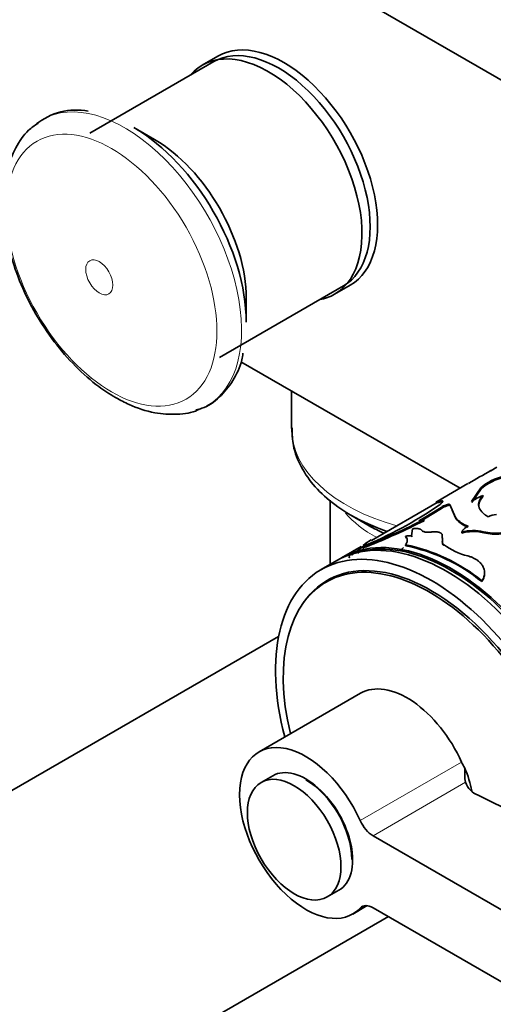
# Model space of a CAD drawing. Units: millimetres. Extents: x 0 to 2416, y 0 to 2737.
# Drawn here: x 600 to 643, y 677 to 766 of the extents above; entities that cross this region are included whole.
import ezdxf
from ezdxf import colors
from ezdxf.entities.mleader import LeaderData, LeaderLine
from ezdxf.math import Vec2, Vec3

# ---------------------------------------------------------------- set-up
doc = ezdxf.new("R2010")
doc.units = ezdxf.units.MM
doc.layers.add('DV5_Défaut', color=7, linetype='Continuous')
doc.layers.add('Défaut', color=7, linetype='Continuous')

# ---------------------------------------------------------------- blocks, each defined once
blk = doc.blocks.new('_DOT')
at = {"color": 0}
blk.add_line((0, 0), (-1, 0), dxfattribs=at)
at = {"color": 0, "const_width": 0.333}
blk.add_lwpolyline([(-0.1665, 0, 1), (0.1665, 0, 1)], format="xyb", close=True, dxfattribs=at)
blk = doc.blocks.new('SE4')
at = {"layer": 'DV5_Défaut', "color": 7, "linetype": 'Continuous', "lineweight": 35}
for p, q in [((571.483, 802.247), (676.135, 741.827)), ((617.439, 762.331), (606.196, 755.84)), ((617.809, 762.833), (616.395, 762.017)), ((612.071, 755.258), (610.19, 756.344)), ((617.946, 735.488), (629.189, 741.979)), ((628.395, 741.232), (629.809, 742.049)), ((620.38, 738.695), (620.38, 740.867)), ((639.772, 723.629), (619.904, 735.1)), ((624.487, 732.454), (624.487, 729.031)), ((643.125, 725.527), (642.572, 725.19)), ((640.497, 724.048), (637.7, 722.433)), ((641.65, 723.674), (640.815, 722.417)), ((641.683, 723.583), (641.65, 723.674)), ((641.683, 723.583), (640.842, 722.326)), ((641.858, 722.868), (641.832, 722.959)), ((627.987, 722.528), (627.987, 716.71)), ((637.696, 722.315), (631.758, 718.887)), ((636.506, 720.943), (638.049, 721.891)), ((637.657, 722.387), (638.079, 722.478)), ((637.705, 722.299), (637.657, 722.387)), ((637.705, 722.299), (638.123, 722.388)), ((638.085, 721.8), (638.049, 721.891)), ((638.123, 722.388), (638.079, 722.478)), ((638.572, 722.024), (638.537, 722.115)), ((638.888, 722.045), (638.854, 722.137)), ((638.854, 722.137), (639.371, 720.959)), ((629.88, 721.175), (631.527, 720.224)), ((636.542, 720.852), (638.085, 721.8)), ((639.06, 721.645), (639.393, 720.869)), ((636.035, 720.67), (636.506, 720.943)), ((636.07, 720.579), (636.542, 720.852)), ((636.506, 720.675), (636.472, 720.766)), ((636.542, 720.852), (636.506, 720.943)), ((639.393, 720.869), (639.371, 720.959)), ((634.849, 719.179), (634.82, 719.271)), ((635.474, 719.946), (635.372, 719.294)), ((635.399, 719.203), (635.372, 719.294)), ((635.417, 719.312), (635.399, 719.203)), ((638.178, 718.855), (638.142, 719.444)), ((638.192, 718.767), (638.16, 719.354)), ((639.94, 719.56), (639.927, 719.648)), ((641.333, 719.686), (641.926, 719.591)), ((630.806, 718.337), (629.012, 717.302)), ((630.862, 718.296), (631.257, 718.408)), ((630.905, 718.207), (631.298, 718.318)), ((631.308, 718.627), (631.002, 718.45)), ((631.145, 718.57), (631.717, 718.955)), ((631.298, 718.318), (631.257, 718.408)), ((631.769, 718.869), (631.717, 718.955)), ((634.859, 718.406), (634.836, 718.496)), ((638.192, 718.767), (638.178, 718.855)), ((638.299, 718.43), (638.287, 718.518)), ((629.738, 717.347), (629.68, 717.427)), ((629.988, 717.554), (629.931, 717.635)), ((629.988, 717.554), (630.181, 717.725)), ((630.181, 717.725), (630.928, 718.299)), ((630.905, 718.207), (630.862, 718.296)), ((628.588, 717.057), (627.174, 716.24)), ((628.481, 715.609), (627.628, 715.117)), ((641.753, 715.151), (641.764, 715.226)), ((623.316, 710.182), (555.175, 670.841)), ((630.731, 705.015), (621.539, 699.708)), ((622.789, 697.543), (621.728, 696.931)), ((692.404, 670.386), (641.415, 695.761)), ((680.943, 663.769), (631.882, 692.095)), ((627.728, 686.538), (628.789, 687.151)), ((630.039, 684.986), (631.361, 685.749)), ((631.882, 685.563), (680.943, 657.237)), ((568.675, 647.458), (633.279, 684.757))]:
    blk.add_line(p, q, dxfattribs=at)
at = {"layer": 'DV5_Défaut', "color": 7, "linetype": 'Continuous', "lineweight": 18}
for p, q in [((641.926, 719.591), (641.919, 719.676)), ((639.914, 698.772), (630.722, 693.465)), ((640.272, 696.939), (631.882, 692.095)), ((631.074, 685.737), (630.722, 685.533))]:
    blk.add_line(p, q, dxfattribs=at)
at = {"layer": 'DV5_Défaut', "color": 7, "linetype": 'Continuous', "lineweight": 35}
for centre, radius, start, end in [((604.926, 752.323), 5.621, 78.50937, 129.78674), ((687.907, 644.841), 92.293, 119.4233, 120.87767), ((645.019, 719.559), 5.318, 104.03153, 129.31106), ((645.091, 719.391), 5.403, 104.25513, 129.11706), ((643.989, 717.689), 5.695, 112.26268, 123.87266), ((615.917, 754.351), 39.03, 292.51302, 304.25181), ((639.227, 719.976), 2.248, 107.88702, 121.59829), ((639.26, 719.894), 2.238, 107.88585, 121.64108), ((642.987, 720.015), 1.214, 86.1866, 122.86061), ((606.265, 780.631), 67.055, 291.8831, 296.77539), ((606.006, 781.136), 67.719, 291.93126, 296.76933), ((635.898, 722.338), 1.674, 274.67622, 290.06106), ((641.52, 722.842), 2.858, 221.21459, 249.29481), ((641.526, 722.724), 2.827, 221.02171, 249.24117), ((640.951, 719.088), 1.168, 112.19029, 151.32178), ((635.154, 717.884), 1.426, 81.20535, 103.55966), ((640.979, 715.607), 4.176, 77.00336, 104.60334), ((641.039, 715.171), 4.525, 86.26866, 104.0603), ((642.993, 723.919), 4.377, 255.78602, 276.47437), ((642.994, 723.848), 4.389, 255.92082, 276.48616), ((631.516, 702.491), 16.346, 51.17348, 78.28013), ((631.556, 702.48), 16.265, 51.17348, 78.28013), ((638.489, 718.676), 0.31, 162.88352, 232.31644), ((641.842, 723.225), 5.899, 232.94272, 256.6939), ((634.023, 713.505), 5.486, 122.59831, 129.98634), ((622.789, 728.222), 15.491, 318.21189, 319.92275), ((644.86, 697.788), 4.665, 174.51825, 190.48605), ((642.176, 697.642), 2.03, 200.26664, 247.96334)]:
    blk.add_arc(centre, radius, start, end, dxfattribs=at)
for centre, major_axis, start_param, end_param in [((623.314, 752.155), (5.875, -10.176), 0, 3.141593), ((623.809, 752.441), (6, -10.392), 0, 3.141593), ((622.395, 751.624), (6, -10.392), 0, 3.346073), ((610.19, 744.578), (7.205, -12.479), 0.785398, 2.356194), ((612.071, 745.664), (5.875, -10.176), 0.785398, 2.356194), ((622.395, 751.624), (6, -10.392), 6.075691, 6.283185), ((609.356, 744.096), (7.491, -12.975), -0.122186, -0.092348), ((641.487, 727.876), (-16.414, 0), 0.785398, 1.039739), ((641.487, 725.975), (-14.086, 0), 0.785398, 0.913645), ((638.588, 699.736), (10, -17.321), 0.694153, 3.141593), ((639.012, 699.981), (10, -17.321), 0.665814, 3.141593), ((637.174, 698.92), (10, -17.321), 0.788616, 4.273427), ((638.941, 699.94), (-9.95, 17.234), 3.810756, 6.158855), ((637.174, 698.92), (9.438, -16.346), 0.784938, 3.409245), ((637.028, 698.835), (9.4, -16.281), 0.794945, 4.24324), ((637.881, 699.328), (9.437, -16.346), 3.179064, 3.230768), ((634.981, 697.654), (4.25, -7.361), 1.393644, 3.141593), ((625.789, 692.347), (4.25, -7.361), 1.393644, 6.460338), ((641.075, 699.035), (1, -1.732), 4.535236, 4.845081), ((625.789, 692.347), (3, -5.196), 0, 3.141593), ((634.981, 697.654), (4.308, -7.462), 1.058255, 1.322814), ((625.789, 692.347), (2.95, -5.11), 0.785398, 2.356194), ((631.882, 693.728), (1, -1.732), 4.535236, 5.497787), ((631.882, 683.93), (1, -1.732), 2.356194, 3.318745)]:
    blk.add_ellipse(centre, major_axis=major_axis, ratio=0.57735, start_param=start_param, end_param=end_param, dxfattribs=at)
at = {"layer": 'DV5_Défaut', "color": 7, "linetype": 'Continuous', "lineweight": 18}
for centre, major_axis, start_param, end_param in [((609.356, 744.096), (7.491, -12.975), 0, 3.206883), ((609.356, 744.096), (7.491, -12.975), 6.190837, 6.283185), ((641.487, 729.031), (-17, 0), 0, 1.117602), ((641.487, 724.82), (-13.5, 0), 0.45857, 0.814091)]:
    blk.add_ellipse(centre, major_axis=major_axis, ratio=0.57735, start_param=start_param, end_param=end_param, dxfattribs=at)
for centre, major_axis in [((608.16, 743.406), (6.76, -11.709)), ((607.051, 742.765), (0.87, -1.507))]:
    blk.add_ellipse(centre, major_axis=major_axis, ratio=0.57735, dxfattribs=at)
at = {"layer": 'DV5_Défaut', "color": 7, "linetype": 'Continuous', "lineweight": 35}
blk.add_ellipse((624.728, 691.734), major_axis=(3, -5.196), ratio=0.57735, dxfattribs=at)
for points, knots in [([(601.472, 756.726), (601.155, 756.513), (600.386, 755.983), (599.395, 754.523), (598.624, 752.559), (598.278, 750.233), (598.377, 747.644), (598.928, 744.887), (599.903, 742.095), (601.254, 739.388), (602.932, 736.864), (604.855, 734.642), (606.799, 732.935), (607.967, 732.196), (608.525, 731.851)], [0, 0, 0, 0, 0.043783, 0.125761, 0.209598, 0.297286, 0.388009, 0.479733, 0.571239, 0.662494, 0.753737, 0.845235, 0.937287, 1, 1, 1, 1]), ([(615.814, 730.739), (616.018, 730.782), (616.784, 730.949), (618.021, 731.848), (619.216, 733.325), (619.909, 734.769), (620.05, 735.655), (620.086, 735.884)], [0, 0, 0, 0, 0.082457, 0.363612, 0.640357, 0.920535, 1, 1, 1, 1]), ([(608.525, 731.851), (608.971, 731.607), (610.066, 731.025), (612.013, 730.392), (614.073, 730.288), (615.503, 730.455), (616.059, 730.766), (616.101, 730.79)], [0, 0, 0, 0, 0.159399, 0.460316, 0.726439, 0.981994, 1, 1, 1, 1]), ([(624.54, 729.119), (624.545, 728.522), (624.571, 727.376), (625.312, 725.498), (626.578, 723.698), (628.372, 722.071), (630.587, 720.712), (632.297, 719.996), (633.169, 719.696)], [0, 0, 0, 0, 0.132751, 0.300001, 0.469684, 0.64597, 0.828245, 1, 1, 1, 1]), ([(642.572, 725.19), (642.58, 725.197), (642.596, 725.211), (642.61, 725.226), (642.618, 725.236), (642.617, 725.242), (642.608, 725.243), (642.592, 725.24), (642.576, 725.233), (642.567, 725.23)], [0, 0, 0, 0, 0.144482, 0.287249, 0.428998, 0.570436, 0.71228, 0.855237, 1, 1, 1, 1]), ([(640.542, 724.053), (640.547, 724.06), (640.559, 724.071), (640.568, 724.083), (640.572, 724.088), (640.568, 724.088), (640.562, 724.086), (640.559, 724.084)], [0, 0, 0, 0, 0.236811, 0.457576, 0.662561, 0.852099, 1, 1, 1, 1]), ([(641.832, 722.959), (641.737, 722.846), (641.671, 722.759), (641.628, 722.692), (641.62, 722.679), (641.608, 722.658), (641.602, 722.647), (641.584, 722.616), (641.573, 722.595), (641.541, 722.532), (641.523, 722.489), (641.477, 722.358), (641.461, 722.278), (641.452, 722.114), (641.46, 722.033), (641.524, 721.791), (641.616, 721.635), (641.831, 721.405), (641.916, 721.326), (642.02, 721.245), (642.025, 721.241), (642.045, 721.227), (642.055, 721.22), (642.087, 721.196), (642.111, 721.18), (642.191, 721.125), (642.255, 721.083), (642.328, 721.035)], [0, 0, 0, 0, 0.125, 0.125, 0.140625, 0.140625, 0.15625, 0.15625, 0.1875, 0.1875, 0.25, 0.25, 0.375, 0.375, 0.5, 0.5, 0.75, 0.75, 0.875, 0.875, 0.890625, 0.890625, 0.90625, 0.90625, 0.9375, 0.9375, 1, 1, 1, 1]), ([(641.858, 722.868), (641.785, 722.776), (641.648, 722.603), (641.517, 722.348), (641.468, 722.111), (641.481, 721.955), (641.498, 721.882)], [0, 0, 0, 0, 0.271495, 0.510231, 0.765287, 1, 1, 1, 1]), ([(637.717, 722.443), (637.704, 722.435), (637.677, 722.419), (637.647, 722.401), (637.625, 722.388), (637.609, 722.376), (637.612, 722.372), (637.642, 722.382), (637.657, 722.387)], [0, 0, 0, 0, 0.132472, 0.259573, 0.381821, 0.499796, 0.739992, 1, 1, 1, 1]), ([(638.079, 722.478), (638.096, 722.479), (638.128, 722.48), (638.164, 722.475), (638.189, 722.465), (638.205, 722.445), (638.204, 722.412), (638.172, 722.348), (638.08, 722.246), (637.951, 722.144), (637.884, 722.091)], [0, 0, 0, 0, 0.087905, 0.171512, 0.251148, 0.327192, 0.449648, 0.572387, 0.778352, 1, 1, 1, 1]), ([(638.123, 722.388), (638.176, 722.393), (638.212, 722.387), (638.23, 722.373), (638.23, 722.373), (638.23, 722.373)], [0, 0, 0, 0, 0.999101, 0.999101, 1, 1, 1, 1]), ([(638.537, 722.115), (638.559, 722.122), (638.603, 722.136), (638.663, 722.151), (638.717, 722.162), (638.778, 722.169), (638.838, 722.166), (638.849, 722.146), (638.854, 722.137)], [0, 0, 0, 0, 0.131459, 0.256328, 0.378196, 0.500913, 0.74447, 1, 1, 1, 1]), ([(634.82, 719.271), (634.84, 719.252), (634.88, 719.217), (634.927, 719.161), (634.963, 719.098), (634.985, 719.027), (634.995, 718.947), (634.99, 718.863), (634.97, 718.765), (634.923, 718.644), (634.866, 718.548), (634.836, 718.496)], [0, 0, 0, 0, 0.104838, 0.200208, 0.28634, 0.393785, 0.500386, 0.59976, 0.699908, 0.839669, 1, 1, 1, 1]), ([(636.307, 719.796), (636.297, 719.81), (636.276, 719.836), (636.233, 719.871), (636.183, 719.9), (636.124, 719.925), (636.056, 719.944), (635.98, 719.957), (635.896, 719.966), (635.803, 719.969), (635.701, 719.967), (635.592, 719.959), (635.514, 719.95), (635.474, 719.946)], [0, 0, 0, 0, 0.094648, 0.187068, 0.27772, 0.36709, 0.455686, 0.544029, 0.632645, 0.722054, 0.812764, 0.90526, 1, 1, 1, 1]), ([(637.225, 719.654), (637.185, 719.65), (637.106, 719.643), (636.993, 719.637), (636.888, 719.634), (636.79, 719.636), (636.7, 719.642), (636.59, 719.656), (636.473, 719.683), (636.366, 719.731), (636.327, 719.774), (636.307, 719.796)], [0, 0, 0, 0, 0.088376, 0.173867, 0.257103, 0.338764, 0.419573, 0.500274, 0.661549, 0.826258, 1, 1, 1, 1]), ([(638.142, 719.444), (638.13, 719.46), (638.106, 719.493), (638.057, 719.536), (638.001, 719.573), (637.935, 719.604), (637.86, 719.63), (637.776, 719.649), (637.683, 719.662), (637.581, 719.669), (637.471, 719.67), (637.351, 719.666), (637.268, 719.658), (637.225, 719.654)], [0, 0, 0, 0, 0.097715, 0.19146, 0.281998, 0.370174, 0.4569, 0.543137, 0.62986, 0.718031, 0.808561, 0.902297, 1, 1, 1, 1]), ([(634.849, 719.179), (634.907, 719.13), (634.95, 719.08), (634.986, 719.012), (634.995, 718.989), (635.002, 718.965)], [0, 0, 0, 0, 0.710443, 0.710443, 1, 1, 1, 1]), ([(638.287, 718.518), (638.272, 718.532), (638.243, 718.561), (638.209, 718.607), (638.184, 718.654), (638.168, 718.702), (638.162, 718.752), (638.164, 718.803), (638.174, 718.838), (638.178, 718.855)], [0, 0, 0, 0, 0.145549, 0.28853, 0.429925, 0.57075, 0.71203, 0.854785, 1, 1, 1, 1]), ([(629.708, 717.533), (629.713, 717.533), (629.722, 717.531), (629.747, 717.538), (629.781, 717.552), (629.823, 717.572), (629.873, 717.6), (629.911, 717.623), (629.931, 717.635)], [0, 0, 0, 0, 0.175219, 0.340434, 0.500369, 0.660217, 0.825179, 1, 1, 1, 1]), ([(641.764, 715.226), (641.792, 715.27), (641.843, 715.353), (641.905, 715.473), (641.959, 715.612), (641.996, 715.776), (642.01, 716.002), (641.971, 716.261), (641.856, 716.536), (641.681, 716.788), (641.472, 716.993), (641.244, 717.158), (641.021, 717.285), (640.766, 717.395), (640.584, 717.453), (640.484, 717.485)], [0, 0, 0, 0, 0.05376, 0.101247, 0.142637, 0.214063, 0.285193, 0.392203, 0.499408, 0.599483, 0.69962, 0.77453, 0.850434, 0.918173, 1, 1, 1, 1]), ([(641.753, 715.151), (641.832, 715.273), (641.889, 715.38), (641.958, 715.565), (641.984, 715.685), (641.992, 715.799), (641.992, 715.801), (641.992, 715.803)], [0, 0, 0, 0, 0.495458, 0.495458, 0.990915, 0.990915, 1, 1, 1, 1])]:
    blk.add_open_spline(points, degree=3, knots=knots, dxfattribs=at)
for points in [[(637.66, 722.288), (637.661, 722.285), (637.676, 722.289), (637.705, 722.299)], [(638.572, 722.024), (638.757, 722.084), (638.88, 722.092), (638.888, 722.045)], [(629.738, 717.347), (629.672, 717.332), (629.681, 717.368), (629.765, 717.452)], [(629.726, 717.313), (629.753, 717.339), (629.758, 717.351), (629.738, 717.347)]]:
    blk.add_open_spline(points, degree=3, dxfattribs=at)

msp = doc.modelspace()

# ---------------------------------------------------------------- block references
at = {"layer": 'Défaut'}
msp.add_blockref('SE4', (0, 0), dxfattribs=at)

# ---------------------------------------------------------------- leaders
at = {"layer": 'Défaut', "color": 7, "linetype": 'Continuous', "lineweight": 18}
ml = msp.add_multileader_mtext('Standard', dxfattribs=at)
ml.set_content('{\\pxsm0.9;\\fSolid Edge ISO|b1||i0||c0|p34;\\W1.;03/10/2019\\P}', color=256)
ml.set_leader_properties()
ml.set_arrow_properties(name='DOT')
ml.build(insert=Vec2(0, 0))
ml.multileader.update_dxf_attribs({"leader_type": 0, "dogleg_length": 0, "arrow_head_size": 12})
ctx = ml.context
ctx.base_point, ctx.char_height, ctx.arrow_head_size, ctx.landing_gap_size = Vec3(2328, 2729.88), 12, 12, 4.2
notes = []
notes.append((ctx, [(0, (0, 0, 0), (0, 0), (1, 0), 1, [])]))
ctx.mtext.insert = Vec3(2330, 2736)
for ctx, leaders in notes:
    for number, flags, end, landing, length, lines in leaders:
        leader = LeaderData()
        leader.index, (leader.has_last_leader_line, leader.has_dogleg_vector, leader.attachment_direction) = number, flags
        leader.last_leader_point, leader.dogleg_vector, leader.dogleg_length = Vec3(end), Vec3(landing), length
        for number, points, colour, breaks in lines:
            line = LeaderLine()
            line.index, line.vertices, line.color, line.breaks = number, Vec3.list(points), colors.encode_raw_color(colour), breaks
            leader.lines.append(line)
        ctx.leaders.append(leader)

doc.saveas('drawing.dxf')
